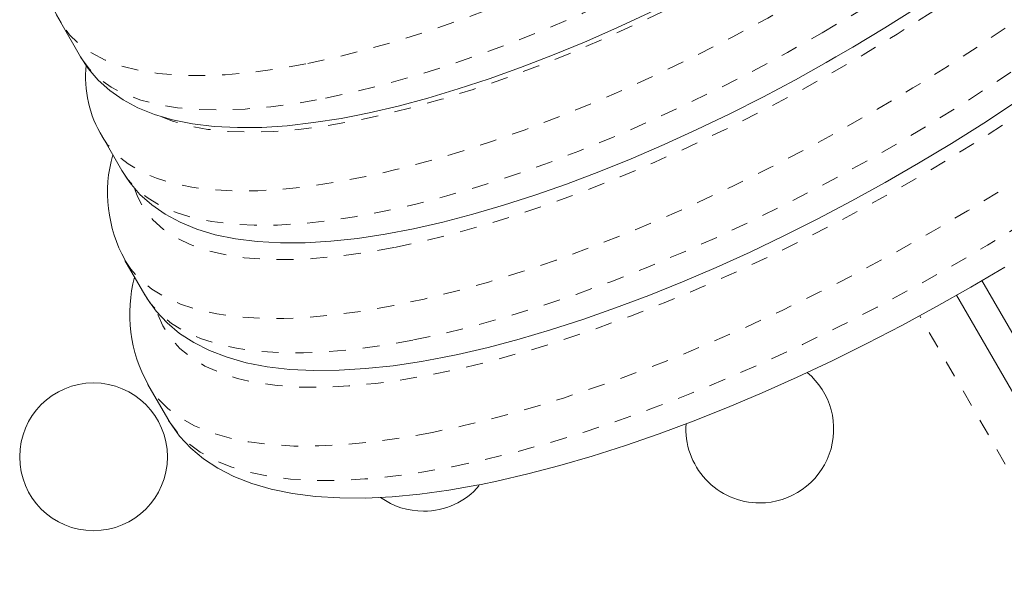
# Model space of a CAD drawing. Extents: x -71 to 873, y 0 to 505.
# Drawn here: x 436 to 442, y 265 to 268 of the extents above; entities that cross this region are included whole.
import ezdxf

# ---------------------------------------------------------------- set-up
doc = ezdxf.new("R2010")
doc.units = 0
doc.header["$LTSCALE"] = 0.125
doc.header["$MEASUREMENT"] = 0
doc.linetypes.add('PHANTOM', pattern=[0.5, 0.25, -0.05, 0.05, -0.05, 0.05, -0.05])
doc.layers.add('CONTOUR', color=7, linetype='CONTINUOUS')

msp = doc.modelspace()

# ---------------------------------------------------------------- linework, layer by layer
at = {"layer": 'CONTOUR', "linetype": 'Continuous', "lineweight": 15}
for p, q in [((436.74213, 268.40412), (436.85959, 268.20067)), ((436.98626, 267.73127), (437.10373, 267.52782)), ((436.9877, 267.7288), (436.98626, 267.73127)), ((437.12214, 266.99592), (437.2396, 266.79248)), ((459.99114, 236.05873), (442.19895, 266.87571)), ((442.04904, 266.78922), (448.74245, 255.1959)), ((437.25802, 266.26058), (437.37548, 266.05713))]:
    msp.add_line(p, q, dxfattribs=at)
at = {"layer": 'CONTOUR', "linetype": 'PHANTOM', "lineweight": 0}
msp.add_line((459.63688, 235.82518), (441.82999, 266.66762), dxfattribs=at)
at = {"layer": 'CONTOUR', "linetype": 'PHANTOM', "lineweight": 0, "flags": 128}
for points in [[(443.45399, 272.27885), (443.46785, 272.25288), (443.49694, 272.17824), (443.51386, 272.09702), (443.51855, 272.00951), (443.51099, 271.91604), (443.49122, 271.81693), (443.4593, 271.71254), (443.41535, 271.60324), (443.35952, 271.48942), (443.29202, 271.3715), (443.21308, 271.24989), (443.12299, 271.12503), (443.02208, 270.99736), (442.91069, 270.86735), (442.78924, 270.73545), (442.65815, 270.60215), (442.5179, 270.46791), (442.36899, 270.33322), (442.21194, 270.19856), (442.04733, 270.06441), (441.87574, 269.93126), (441.69779, 269.79957), (441.51411, 269.66982), (441.32536, 269.54248), (441.13221, 269.418), (440.93537, 269.29683), (440.73553, 269.17939), (440.5334, 269.06612), (440.32972, 268.95741), (440.1252, 268.85366), (439.92059, 268.75523), (439.71661, 268.66249), (439.514, 268.57575), (439.31348, 268.49533), (439.11577, 268.42153), (438.92157, 268.3546), (438.73159, 268.29478), (438.5465, 268.24229), (438.36696, 268.19731), (438.19361, 268.16001)], [(438.31107, 267.95656), (438.48442, 267.99386), (438.66396, 268.03884), (438.84905, 268.09133), (439.03904, 268.15115), (439.23323, 268.21808), (439.43094, 268.29189), (439.63146, 268.3723), (439.83408, 268.45904), (440.03805, 268.55178), (440.24266, 268.65021), (440.44718, 268.75396), (440.65086, 268.86267), (440.85299, 268.97594), (441.05283, 269.09338), (441.24968, 269.21455), (441.44282, 269.33903), (441.63157, 269.46637), (441.81525, 269.59612), (441.9932, 269.72781), (442.16479, 269.86096), (442.3294, 269.99511), (442.48645, 270.12977), (442.63536, 270.26446), (442.77561, 270.3987), (442.9067, 270.532), (443.02815, 270.6639), (443.13954, 270.79391), (443.24045, 270.92158), (443.33054, 271.04644), (443.40948, 271.16805), (443.47698, 271.28597), (443.53281, 271.39979), (443.57676, 271.50909), (443.60868, 271.61348), (443.62845, 271.71259), (443.63601, 271.80606), (443.63132, 271.89357), (443.6144, 271.97479), (443.58532, 272.04943), (443.57129, 272.07567)], [(441.25187, 268.34303), (441.45399, 268.46245), (441.65305, 268.58554), (441.84838, 268.71188), (442.03929, 268.84103), (442.22513, 268.97255), (442.40525, 269.10598), (442.57905, 269.24087), (442.7459, 269.37674), (442.90525, 269.51314), (443.05655, 269.64959), (443.19926, 269.78561), (443.3329, 269.92075), (443.45701, 270.05454), (443.57116, 270.18651), (443.67496, 270.3162), (443.76805, 270.44318), (443.8501, 270.56701), (443.92084, 270.68725), (443.98002, 270.8035), (444.02744, 270.91535), (444.06293, 271.02241), (444.08638, 271.12433), (444.0977, 271.22074), (444.09684, 271.31131), (444.08382, 271.39573), (444.05869, 271.47372), (444.03193, 271.52782)], [(438.71949, 267.07239), (438.89502, 267.1101), (439.07672, 267.15544), (439.26397, 267.20826), (439.45611, 267.26838), (439.65249, 267.33558), (439.85244, 267.40964), (440.05525, 267.4903), (440.26024, 267.57728), (440.46669, 267.67029), (440.67389, 267.76899), (440.88114, 267.87306), (441.08771, 267.98213), (441.29289, 268.09583), (441.49598, 268.21376), (441.69627, 268.33553), (441.89308, 268.4607), (442.08572, 268.58884), (442.27354, 268.71953), (442.45588, 268.8523), (442.63212, 268.98669), (442.80164, 269.12225), (442.96387, 269.25851), (443.11825, 269.39499), (443.26424, 269.53123), (443.40134, 269.66676), (443.52908, 269.80111), (443.64701, 269.93381), (443.75473, 270.06441), (443.85188, 270.19246), (443.9381, 270.31752), (444.01312, 270.43916), (444.07666, 270.55695), (444.12851, 270.67049), (444.16849, 270.7794), (444.19647, 270.88328), (444.21234, 270.9818), (444.21605, 271.0746), (444.20759, 271.16137), (444.18699, 271.2418), (444.15432, 271.31562), (444.10969, 271.38258), (444.09373, 271.40159)], [(444.48225, 271.24783), (444.49336, 271.22773), (444.52583, 271.15071), (444.54615, 271.06706), (444.55427, 270.97706), (444.55015, 270.88101), (444.5338, 270.77922), (444.50528, 270.67202), (444.46469, 270.55976), (444.41215, 270.44281), (444.34784, 270.32155), (444.27197, 270.19637), (444.18478, 270.06768), (444.08656, 269.9359), (443.97763, 269.80147), (443.85834, 269.66481), (443.72908, 269.52639), (443.59028, 269.38663), (443.44239, 269.24602), (443.28589, 269.10499), (443.12129, 268.96402), (442.94912, 268.82356), (442.76996, 268.68406), (442.58438, 268.546), (442.39298, 268.40981), (442.1964, 268.27593), (441.99528, 268.14482), (441.79026, 268.01689), (441.58203, 267.89256), (441.37125, 267.77223), (441.15862, 267.65631), (440.94482, 267.54516), (440.73056, 267.43915), (440.51654, 267.33863), (440.30346, 267.24392), (440.092, 267.15533), (439.88285, 267.07316), (439.67671, 266.99766), (439.47425, 266.92909), (439.27611, 266.86767), (439.08296, 266.8136), (438.89541, 266.76705), (438.71409, 266.72819)], [(438.83155, 266.52474), (439.01287, 266.56361), (439.20042, 266.61015), (439.39357, 266.66422), (439.59171, 266.72564), (439.79418, 266.79421), (440.00032, 266.86971), (440.20946, 266.95188), (440.42092, 267.04047), (440.634, 267.13518), (440.84803, 267.2357), (441.06228, 267.34171), (441.27608, 267.45286), (441.48871, 267.56878), (441.69949, 267.68911), (441.90772, 267.81344), (442.11274, 267.94137), (442.31387, 268.07248), (442.51045, 268.20636), (442.70184, 268.34255), (442.88742, 268.48062), (443.06659, 268.62011), (443.23875, 268.76057), (443.40335, 268.90154), (443.55985, 269.04257), (443.70775, 269.18319), (443.84655, 269.32294), (443.9758, 269.46136), (444.09509, 269.59802), (444.20402, 269.73245), (444.30224, 269.86423), (444.38943, 269.99292), (444.4653, 270.1181), (444.52962, 270.23936), (444.58215, 270.35631), (444.62275, 270.46857), (444.65126, 270.57577), (444.66761, 270.67756), (444.67173, 270.77361), (444.66362, 270.86361), (444.64329, 270.94726), (444.61082, 271.02428), (444.60082, 271.04248)], [(438.94901, 266.32129), (439.13034, 266.36016), (439.31788, 266.4067), (439.51104, 266.46077), (439.70917, 266.52219), (439.91164, 266.59076), (440.11778, 266.66626), (440.32692, 266.74843), (440.53838, 266.83702), (440.75147, 266.93173), (440.96549, 267.03225), (441.17974, 267.13826), (441.39354, 267.24941), (441.60617, 267.36533), (441.81695, 267.48566), (442.02519, 267.60999), (442.2302, 267.73792), (442.43133, 267.86904), (442.62791, 268.00291), (442.8193, 268.1391), (443.00488, 268.27717), (443.18405, 268.41666), (443.35621, 268.55712), (443.52081, 268.69809), (443.67732, 268.83912), (443.82521, 268.97974), (443.96401, 269.11949), (444.09326, 269.25792), (444.21255, 269.39457), (444.32148, 269.529), (444.4197, 269.66078), (444.50689, 269.78947), (444.58277, 269.91465), (444.64708, 270.03591), (444.69961, 270.15286), (444.74021, 270.26512), (444.76872, 270.37232), (444.78507, 270.47411), (444.78919, 270.57016), (444.78108, 270.66016), (444.76075, 270.74381), (444.72828, 270.82083), (444.68378, 270.89099), (444.66177, 270.91807)], [(445.05192, 270.76115), (445.06745, 270.7323), (445.09964, 270.6522), (445.11965, 270.56548), (445.1274, 270.47241), (445.12287, 270.37327), (445.10608, 270.26838), (445.07707, 270.15805), (445.03594, 270.04264), (444.98282, 269.92248), (444.91787, 269.79797), (444.84128, 269.66947), (444.75331, 269.53739), (444.65421, 269.40214), (444.54429, 269.26413), (444.4239, 269.12379), (444.29341, 268.98156), (444.15321, 268.83787), (444.00375, 268.69317), (443.84549, 268.5479), (443.6789, 268.40252), (443.50452, 268.25748), (443.32288, 268.11321), (443.13453, 267.97018), (442.94007, 267.82881), (442.74009, 267.68955), (442.53521, 267.55283), (442.32607, 267.41907), (442.1133, 267.28869), (441.89758, 267.16208), (441.67956, 267.03964), (441.45991, 266.92174), (441.23933, 266.80876), (441.01849, 266.70104), (440.79806, 266.59891), (440.57875, 266.50268), (440.36121, 266.41267), (440.14613, 266.32914), (439.93416, 266.25235), (439.72598, 266.18254), (439.5222, 266.11993), (439.32348, 266.06471), (439.13042, 266.01704), (438.94361, 265.97709)], [(439.06107, 265.77364), (439.24788, 265.8136), (439.44094, 265.86126), (439.63966, 265.91648), (439.84344, 265.97909), (440.05163, 266.0489), (440.26359, 266.12569), (440.47867, 266.20922), (440.69621, 266.29923), (440.91553, 266.39546), (441.13595, 266.49759), (441.35679, 266.60531), (441.57738, 266.71829), (441.79702, 266.83619), (442.01504, 266.95863), (442.23076, 267.08524), (442.44353, 267.21563), (442.65267, 267.34938), (442.85755, 267.48611), (443.05753, 267.62536), (443.25199, 267.76673), (443.44034, 267.90976), (443.62198, 268.05403), (443.79637, 268.19907), (443.96295, 268.34445), (444.12121, 268.48972), (444.27068, 268.63442), (444.41087, 268.77811), (444.54136, 268.92034), (444.66175, 269.06068), (444.77167, 269.19869), (444.87077, 269.33394), (444.95875, 269.46602), (445.03533, 269.59452), (445.10028, 269.71903), (445.15341, 269.83919), (445.19453, 269.9546), (445.22354, 270.06493), (445.24033, 270.16982), (445.24486, 270.26896), (445.23711, 270.36203), (445.21711, 270.44875), (445.18491, 270.52885), (445.16971, 270.55713)], [(437.3402, 267.84526), (437.40392, 267.82052), (437.5034, 267.79222), (437.61341, 267.77189), (437.73354, 267.75961), (437.86333, 267.75542), (438.00231, 267.75933), (438.14997, 267.77134), (438.30574, 267.7914), (438.46905, 267.81942), (438.6393, 267.85532), (438.81585, 267.89896), (438.99804, 267.95016), (439.1852, 268.00875), (439.37662, 268.0745), (439.57161, 268.14718), (439.76942, 268.2265), (439.96933, 268.31218), (440.1706, 268.4039), (440.37247, 268.5013), (440.57419, 268.60405), (440.77501, 268.71174), (440.97419, 268.82398)], [(441.13441, 268.54648), (440.92993, 268.43115), (440.7238, 268.3203), (440.51672, 268.21431), (440.30942, 268.11355), (440.1026, 268.01837), (439.89698, 267.92909), (439.69327, 267.84603), (439.49217, 267.76946), (439.29437, 267.69966), (439.10056, 267.63686), (438.9114, 267.58128), (438.72754, 267.53311), (438.54963, 267.49252), (438.37826, 267.45965), (438.21404, 267.43461), (438.05753, 267.41748), (437.90927, 267.40833), (437.76976, 267.40719), (437.6395, 267.41406), (437.51893, 267.42892), (437.40846, 267.45172), (437.30848, 267.48237), (437.21933, 267.52077), (437.14131, 267.5668), (437.07471, 267.62029), (437.01974, 267.68105), (436.9877, 267.7288)], [(438.19361, 268.16001), (438.02709, 268.13052), (437.86797, 268.10894), (437.71684, 268.09536), (437.57424, 268.08981), (437.44067, 268.09233), (437.31661, 268.1029), (437.2025, 268.12149), (437.09877, 268.14802), (437.00577, 268.1824), (436.92383, 268.22452), (436.85326, 268.27421), (436.79431, 268.3313), (436.74718, 268.39559), (436.7427, 268.40315)], [(437.10373, 267.52782), (437.1372, 267.4776), (437.19217, 267.41684), (437.25878, 267.36335), (437.33679, 267.31732), (437.42594, 267.27892), (437.52592, 267.24827), (437.63639, 267.22547), (437.75696, 267.21061), (437.88723, 267.20374), (438.02673, 267.20488), (438.17499, 267.21403), (438.3315, 267.23116), (438.49573, 267.2562), (438.66709, 267.28907), (438.845, 267.32966), (439.02886, 267.37783), (439.21802, 267.43341), (439.41183, 267.49621), (439.60963, 267.56601), (439.81073, 267.64258), (440.01444, 267.72564), (440.22006, 267.81492), (440.42688, 267.9101), (440.63418, 268.01086), (440.84126, 268.11685), (441.04739, 268.2277), (441.25187, 268.34303)], [(436.85959, 268.20067), (436.86465, 268.19214), (436.91177, 268.12785), (436.97073, 268.07076), (437.0413, 268.02107), (437.12323, 267.97895), (437.21623, 267.94457), (437.31997, 267.91804), (437.43407, 267.89945), (437.55813, 267.88888), (437.6917, 267.88636), (437.83431, 267.89191), (437.98544, 267.90549), (438.14455, 267.92707), (438.31107, 267.95656)], [(437.18085, 267.41511), (437.19842, 267.36919), (437.23709, 267.29877), (437.28764, 267.23533), (437.34991, 267.17909), (437.42368, 267.13025), (437.50868, 267.08897), (437.60464, 267.0554), (437.71122, 267.02964), (437.82805, 267.0118), (437.95473, 267.00193), (438.09082, 267.00007), (438.23586, 267.00622), (438.38934, 267.02036), (438.55074, 267.04244), (438.71949, 267.07239)], [(438.71409, 266.72819), (438.53958, 266.69712), (438.37245, 266.67397), (438.21325, 266.65879), (438.06249, 266.65165), (437.92067, 266.65256), (437.78826, 266.66152), (437.66567, 266.6785), (437.55332, 266.70345), (437.45157, 266.73629), (437.36075, 266.7769), (437.28115, 266.82516), (437.21304, 266.88091), (437.15665, 266.94396), (437.12165, 266.99678)], [(437.2396, 266.79248), (437.27411, 266.74051), (437.33051, 266.67746), (437.39861, 266.62171), (437.47821, 266.57345), (437.56903, 266.53284), (437.67078, 266.5), (437.78313, 266.47505), (437.90572, 266.45807), (438.03813, 266.44911), (438.17995, 266.4482), (438.33071, 266.45534), (438.48991, 266.47052), (438.65704, 266.49368), (438.83155, 266.52474)], [(437.3175, 266.67567), (437.34706, 266.60722), (437.39157, 266.53706), (437.44797, 266.47401), (437.51608, 266.41826), (437.59567, 266.37), (437.68649, 266.32939), (437.78824, 266.29655), (437.9006, 266.2716), (438.02318, 266.25462), (438.1556, 266.24566), (438.29741, 266.24475), (438.44817, 266.25189), (438.60737, 266.26707), (438.7745, 266.29023), (438.94901, 266.32129)], [(438.94361, 265.97709), (438.76364, 265.94497), (438.59106, 265.92077), (438.42641, 265.90458), (438.27019, 265.89645), (438.12289, 265.89639), (437.98497, 265.90442), (437.85684, 265.9205), (437.7389, 265.94459), (437.63153, 265.97661), (437.53504, 266.01646), (437.44975, 266.06402), (437.37591, 266.11914), (437.31375, 266.18165), (437.26346, 266.25137), (437.25824, 266.2602)], [(437.37548, 266.05713), (437.38093, 266.04792), (437.43121, 265.9782), (437.49337, 265.91569), (437.56721, 265.86057), (437.65251, 265.81301), (437.74899, 265.77316), (437.85636, 265.74114), (437.9743, 265.71705), (438.10243, 265.70097), (438.24036, 265.69294), (438.38766, 265.693), (438.54387, 265.70113), (438.70853, 265.71732), (438.8811, 265.74152), (439.06107, 265.77364)]]:
    msp.add_lwpolyline(points, dxfattribs=at)
at = {"layer": 'CONTOUR', "linetype": 'Continuous', "lineweight": 15, "flags": 128}
for points in [[(438.48215, 267.852), (438.56939, 267.86999), (438.7411, 267.91009), (438.91712, 267.95713), (439.09693, 268.0109), (439.28007, 268.07117), (439.46604, 268.13771), (439.65432, 268.2103), (439.84437, 268.28868), (440.03563, 268.3726), (440.22754, 268.46178), (440.41953, 268.55592), (440.61099, 268.65475), (440.80135, 268.75793), (440.99002, 268.86514), (441.17642, 268.97605), (441.35995, 269.09032), (441.54004, 269.20758), (441.71612, 269.32747), (441.88766, 269.44965), (442.05412, 269.57375), (442.21498, 269.6994), (442.36974, 269.82626)], [(441.33412, 268.20057), (441.43443, 268.25919), (441.6229, 268.37314), (441.80832, 268.49033), (441.99012, 268.6104), (442.16775, 268.73299), (442.34066, 268.85774)], [(436.85985, 268.20145), (436.90434, 268.13293), (436.96396, 268.06356), (437.03278, 268.00175), (437.11083, 267.9473), (437.19849, 267.90012), (437.29627, 267.86029), (437.40456, 267.82816), (437.52322, 267.80418), (437.65154, 267.7887), (437.78843, 267.78188), (437.93272, 267.78359), (438.08346, 267.79356), (438.24009, 267.81146), (438.40217, 267.83702), (438.48215, 267.852)], [(437.10377, 267.52861), (437.15072, 267.45692), (437.21117, 267.3869), (437.28087, 267.32441), (437.35987, 267.26925), (437.44854, 267.22132), (437.54737, 267.18076), (437.65671, 267.14787), (437.77641, 267.12311), (437.90577, 267.10684), (438.04375, 267.09918), (438.18923, 267.10004), (438.34125, 267.10916), (438.49927, 267.12623), (438.66284, 267.15098), (438.83158, 267.18314), (439.00508, 267.22249), (439.18293, 267.26882), (439.36471, 267.32192), (439.54996, 267.38157), (439.73818, 267.44755), (439.92888, 267.51963), (440.12151, 267.59758), (440.31555, 267.68115), (440.51043, 267.77007), (440.70557, 267.86405), (440.90042, 267.96282), (441.09438, 268.06606), (441.27679, 268.1677), (441.33412, 268.20057)], [(439.00262, 266.42018), (439.0938, 266.43894), (439.27293, 266.48046), (439.4565, 266.52893), (439.64401, 266.58415), (439.83501, 266.6459), (440.02901, 266.71397), (440.22552, 266.78816), (440.42402, 266.86822), (440.62399, 266.95392), (440.82487, 267.04499), (441.02611, 267.14117), (441.22716, 267.24218), (441.42746, 267.34772), (441.62642, 267.45749), (441.82351, 267.57117), (442.01814, 267.68844), (442.20977, 267.80897), (442.39784, 267.93241)], [(439.23214, 265.66908), (439.32584, 265.68834), (439.50976, 265.73077), (439.69818, 265.78017), (439.89063, 265.83631), (440.08665, 265.89901), (440.28579, 265.96807), (440.48755, 266.04328), (440.69143, 266.12441), (440.89692, 266.21122), (441.1035, 266.30349), (441.31061, 266.40094), (441.51771, 266.50331), (441.72427, 266.61032), (441.92972, 266.72167), (442.13352, 266.83706), (442.33512, 266.95617)], [(437.23914, 266.7959), (437.25227, 266.77138), (437.30742, 266.69467), (437.37212, 266.62547), (437.44615, 266.56366), (437.52967, 266.50909), (437.62309, 266.46175), (437.72685, 266.42181), (437.84112, 266.38965), (437.96561, 266.36569), (438.09951, 266.35021), (438.24182, 266.3433), (438.39152, 266.34482), (438.54777, 266.35452), (438.7101, 266.37211), (438.87806, 266.39734), (439.00262, 266.42018)], [(437.37684, 266.05734), (437.3899, 266.0332), (437.44632, 265.95502), (437.51233, 265.88431), (437.58777, 265.82093), (437.6728, 265.76475), (437.7678, 265.71576), (437.87317, 265.67415), (437.98904, 265.64028), (438.11513, 265.61456), (438.2507, 265.59726), (438.3948, 265.58848), (438.54648, 265.58811), (438.70492, 265.59592), (438.86963, 265.61166), (439.04017, 265.63508), (439.2063, 265.66407), (439.23214, 265.66908)]]:
    msp.add_lwpolyline(points, dxfattribs=at)
at = {"layer": 'CONTOUR', "linetype": 'Continuous', "lineweight": 15}
msp.add_circle((436.93619, 265.83244), 0.4375, dxfattribs=at)
for centre, radius, start, end in [((437.30689, 268.74768), 0.66037, 173.67309, 211.458139), ((437.56308, 268.08159), 0.67426, 174.068204, 211.626715), ((437.8439, 267.39774), 0.82483, 164.289459, 209.005989), ((438.00351, 266.67745), 0.85284, 165.094806, 209.256327), ((440.88296, 265.99643), 0.4375, 270, 50.198854), ((440.88296, 265.99643), 0.4375, 175.796547, 270), ((438.89035, 265.94774), 0.4375, 270, 319.176608), ((438.89035, 265.94774), 0.4375, 234.539258, 270)]:
    msp.add_arc(centre, radius, start, end, dxfattribs=at)

doc.saveas('drawing.dxf')
